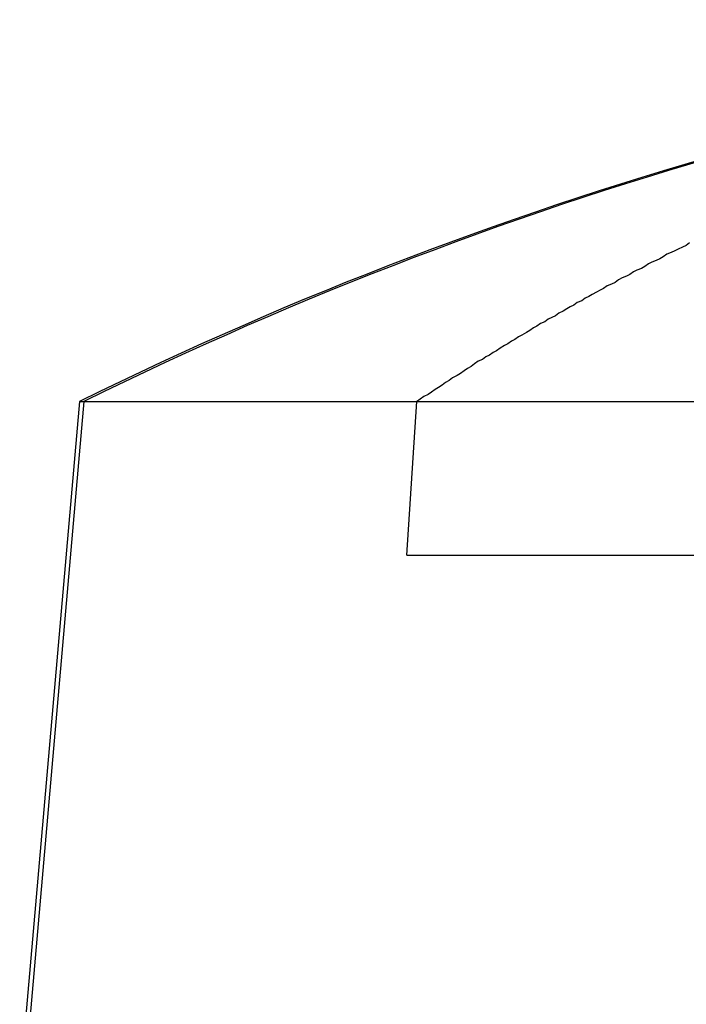
# Model space of a CAD drawing. Extents: x 4.3 to 91.4, y 3.4 to 56.
# Drawn here: x 18.3 to 18.4, y 16.6 to 16.7 of the extents above; entities that cross this region are included whole.
import ezdxf

# ---------------------------------------------------------------- set-up
doc = ezdxf.new("R2010")
doc.units = 0
doc.header["$LTSCALE"] = 5.5
doc.linetypes.add('DASHED', pattern=[0.2067, 0.1654, -0.0413])
doc.layers.add('HIDDEN__ANSI_', color=7, linetype='DASHED')
doc.layers.add('VISIBLE__ANSI_', color=7, linetype='CONTINUOUS')

msp = doc.modelspace()

# ---------------------------------------------------------------- linework, layer by layer
at = {"layer": 'HIDDEN__ANSI_'}
msp.add_line((18.3266270132992, 16.67921909664164), (18.36041785630555, 16.67921909664165), dxfattribs=at)
at = {"layer": 'VISIBLE__ANSI_'}
for p, q in [((18.28820008098011, 16.67921909664458), (18.28137596522509, 16.60121909664459)), ((18.28870008097995, 16.67921909664161), (18.28187596522493, 16.60121909664161)), ((18.28820008098011, 16.67921909664459), (18.28870008097996, 16.67921909664458)), ((18.28870008097995, 16.67921909664161), (18.32662701329919, 16.67921909664158)), ((18.3254929579797, 16.66171909664158), (18.32662701329919, 16.67921909664158)), ((18.3254929579797, 16.66171909664157), (18.35933187371955, 16.66171909664156))]:
    msp.add_line(p, q, dxfattribs=at)
msp.add_polyline3d([(18.3577, 16.6973, 0), (18.3573, 16.697, 0), (18.3569, 16.6968, 0), (18.3564, 16.6966, 0), (18.356, 16.6964, 0), (18.3556, 16.6962, 0), (18.3551, 16.696, 0), (18.3547, 16.6957, 0), (18.3543, 16.6955, 0), (18.3539, 16.6953, 0), (18.3534, 16.6951, 0), (18.353, 16.6949, 0), (18.3526, 16.6946, 0), (18.3522, 16.6944, 0), (18.3517, 16.6942, 0), (18.3513, 16.694, 0), (18.3509, 16.6937, 0), (18.3505, 16.6935, 0), (18.35, 16.6933, 0), (18.3496, 16.6931, 0), (18.3492, 16.6928, 0), (18.3488, 16.6926, 0), (18.3483, 16.6924, 0), (18.3479, 16.6921, 0), (18.3475, 16.6919, 0), (18.3471, 16.6917, 0), (18.3466, 16.6914, 0), (18.3462, 16.6912, 0), (18.3458, 16.691, 0), (18.3454, 16.6907, 0), (18.3449, 16.6905, 0), (18.3445, 16.6902, 0), (18.3441, 16.69, 0), (18.3437, 16.6898, 0), (18.3433, 16.6895, 0), (18.3428, 16.6893, 0), (18.3424, 16.689, 0), (18.342, 16.6888, 0), (18.3416, 16.6886, 0), (18.3412, 16.6883, 0), (18.3407, 16.6881, 0), (18.3403, 16.6878, 0), (18.3399, 16.6876, 0), (18.3395, 16.6873, 0), (18.3391, 16.6871, 0), (18.3386, 16.6868, 0), (18.3382, 16.6866, 0), (18.3378, 16.6863, 0), (18.3374, 16.6861, 0), (18.337, 16.6858, 0), (18.3366, 16.6856, 0), (18.3361, 16.6853, 0), (18.3357, 16.685, 0), (18.3353, 16.6848, 0), (18.3349, 16.6845, 0), (18.3345, 16.6843, 0), (18.3341, 16.684, 0), (18.3336, 16.6838, 0), (18.3332, 16.6835, 0), (18.3328, 16.6832, 0), (18.3324, 16.683, 0), (18.332, 16.6827, 0), (18.3316, 16.6824, 0), (18.3312, 16.6822, 0), (18.3307, 16.6819, 0), (18.3303, 16.6816, 0), (18.3299, 16.6814, 0), (18.3295, 16.6811, 0), (18.3291, 16.6808, 0), (18.3287, 16.6806, 0), (18.3283, 16.6803, 0), (18.3279, 16.68, 0), (18.3274, 16.6798, 0), (18.327, 16.6795, 0), (18.3266, 16.6792, 0)], dxfattribs=at)
for centre, radius, start, end in [((18.48087596522508, 16.28923024809365), 0.4349888485509308, 94.73984039474848, 116.2918983208115), ((18.48137596522493, 16.28923024809067), 0.4349888485509431, 94.7137464492, 116.2918983208125)]:
    msp.add_arc(centre, radius, start, end, dxfattribs=at)

doc.saveas('drawing.dxf')
